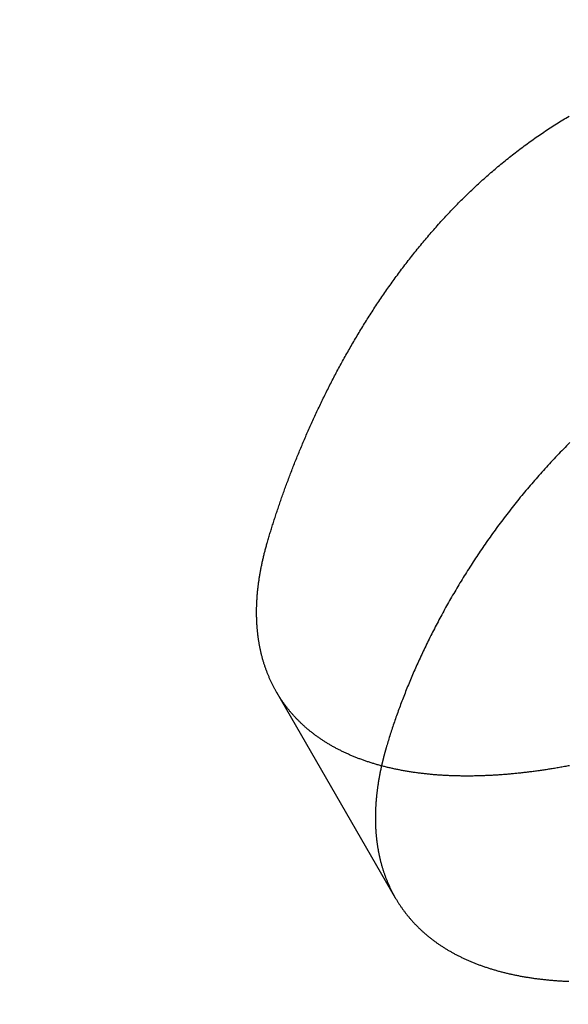
# Model space of a CAD drawing. Extents: x -100 to 100, y -301 to 264.
# Drawn here: x -28 to -25, y -162 to -157 of the extents above; entities that cross this region are included whole.
import ezdxf

# ---------------------------------------------------------------- set-up
doc = ezdxf.new("R2010")
doc.units = 0
doc.header["$LTSCALE"] = 20
doc.linetypes.add('VERDECKT', pattern=[0.375, 0.25, -0.125])
doc.layers.get('0').update_dxf_attribs({"linetype": 'CONTINUOUS'})
doc.layers.add('STEMPEL', color=3, linetype='CONTINUOUS')

# ---------------------------------------------------------------- blocks, each defined once
blk = doc.blocks.new('A$C33BD468F')
at = {"color": 1, "linetype": 'VERDECKT'}
blk.add_line((-26.462274, 39.834003), (-25.811767, 38.707292), dxfattribs=at)
at = {"color": 3}
for points in [[(-26.5121, 40.6561, 0), (-26.5102, 40.6626, 0), (-26.5082, 40.6691, 0), (-26.5063, 40.6756, 0), (-26.5043, 40.6822, 0), (-26.5024, 40.6888, 0), (-26.5004, 40.6954, 0), (-26.4984, 40.7021, 0), (-26.4963, 40.7087, 0), (-26.4943, 40.7154, 0), (-26.4922, 40.7222, 0), (-26.4901, 40.7289, 0), (-26.488, 40.7357, 0), (-26.4859, 40.7425, 0), (-26.4837, 40.7493, 0), (-26.4816, 40.7561, 0), (-26.4794, 40.763, 0), (-26.4772, 40.7699, 0), (-26.475, 40.7768, 0), (-26.4727, 40.7837, 0), (-26.4705, 40.7907, 0), (-26.4682, 40.7976, 0), (-26.4659, 40.8046, 0), (-26.4636, 40.8117, 0), (-26.4613, 40.8187, 0), (-26.4589, 40.8258, 0), (-26.4565, 40.8329, 0), (-26.4541, 40.84, 0), (-26.4517, 40.8471, 0), (-26.4493, 40.8543, 0), (-26.4469, 40.8614, 0), (-26.4444, 40.8686, 0), (-26.4419, 40.8758, 0), (-26.4394, 40.8831, 0), (-26.4369, 40.8903, 0), (-26.4343, 40.8976, 0), (-26.4318, 40.9049, 0), (-26.4292, 40.9122, 0), (-26.4266, 40.9195, 0), (-26.4239, 40.9269, 0), (-26.4213, 40.9343, 0), (-26.4186, 40.9416, 0), (-26.416, 40.949, 0), (-26.4132, 40.9565, 0), (-26.4105, 40.9639, 0), (-26.4078, 40.9714, 0), (-26.405, 40.9789, 0), (-26.4022, 40.9863, 0), (-26.3994, 40.9939, 0), (-26.3966, 41.0014, 0), (-26.3938, 41.0089, 0), (-26.3909, 41.0165, 0), (-26.388, 41.0241, 0), (-26.3851, 41.0317, 0), (-26.3822, 41.0393, 0), (-26.3792, 41.0469, 0), (-26.3763, 41.0546, 0), (-26.3733, 41.0622, 0), (-26.3703, 41.0699, 0), (-26.3673, 41.0776, 0), (-26.3642, 41.0853, 0), (-26.3612, 41.093, 0), (-26.3581, 41.1008, 0), (-26.355, 41.1085, 0), (-26.3518, 41.1163, 0), (-26.3487, 41.124, 0), (-26.3455, 41.1318, 0), (-26.3423, 41.1396, 0), (-26.3391, 41.1474, 0), (-26.3359, 41.1552, 0), (-26.3327, 41.1631, 0), (-26.3294, 41.1709, 0), (-26.3261, 41.1788, 0), (-26.3228, 41.1866, 0), (-26.3195, 41.1945, 0), (-26.3161, 41.2024, 0), (-26.3128, 41.2103, 0), (-26.3094, 41.2182, 0), (-26.306, 41.2261, 0), (-26.3026, 41.2341, 0), (-26.2991, 41.242, 0), (-26.2956, 41.25, 0), (-26.2921, 41.2579, 0), (-26.2886, 41.2659, 0), (-26.2851, 41.2739, 0), (-26.2816, 41.2819, 0), (-26.278, 41.2899, 0), (-26.2744, 41.2979, 0), (-26.2708, 41.3059, 0), (-26.2671, 41.3139, 0), (-26.2635, 41.3219, 0), (-26.2598, 41.33, 0), (-26.2561, 41.338, 0), (-26.2524, 41.3461, 0), (-26.2487, 41.3541, 0), (-26.2449, 41.3622, 0), (-26.2411, 41.3703, 0), (-26.2373, 41.3783, 0), (-26.2335, 41.3864, 0), (-26.2297, 41.3945, 0), (-26.2258, 41.4026, 0), (-26.2219, 41.4107, 0), (-26.218, 41.4188, 0), (-26.2141, 41.4269, 0), (-26.2102, 41.4351, 0), (-26.2062, 41.4432, 0), (-26.2022, 41.4513, 0), (-26.1982, 41.4595, 0), (-26.1942, 41.4676, 0), (-26.1901, 41.4758, 0), (-26.1861, 41.4839, 0), (-26.182, 41.4921, 0), (-26.1779, 41.5002, 0), (-26.1737, 41.5084, 0), (-26.1696, 41.5165, 0), (-26.1654, 41.5247, 0), (-26.1612, 41.5329, 0), (-26.157, 41.5411, 0), (-26.1527, 41.5492, 0), (-26.1485, 41.5574, 0), (-26.1442, 41.5656, 0), (-26.1399, 41.5738, 0), (-26.1356, 41.582, 0), (-26.1312, 41.5902, 0), (-26.1268, 41.5984, 0), (-26.1224, 41.6065, 0), (-26.118, 41.6147, 0), (-26.1136, 41.6229, 0), (-26.1091, 41.6311, 0), (-26.1047, 41.6393, 0), (-26.1002, 41.6475, 0), (-26.0956, 41.6557, 0), (-26.0911, 41.6639, 0), (-26.0865, 41.6721, 0), (-26.0819, 41.6803, 0), (-26.0773, 41.6885, 0), (-26.0727, 41.6967, 0), (-26.068, 41.7049, 0), (-26.0634, 41.7131, 0), (-26.0587, 41.7213, 0), (-26.0539, 41.7295, 0), (-26.0492, 41.7377, 0), (-26.0444, 41.7459, 0), (-26.0397, 41.7541, 0), (-26.0348, 41.7623, 0), (-26.03, 41.7705, 0), (-26.0252, 41.7786, 0), (-26.0203, 41.7868, 0), (-26.0154, 41.795, 0), (-26.0104, 41.8032, 0), (-26.0055, 41.8114, 0), (-26.0005, 41.8195, 0), (-25.9955, 41.8277, 0), (-25.9905, 41.8359, 0), (-25.9855, 41.8441, 0), (-25.9804, 41.8522, 0), (-25.9754, 41.8604, 0), (-25.9703, 41.8685, 0), (-25.9651, 41.8767, 0), (-25.96, 41.8848, 0), (-25.9548, 41.893, 0), (-25.9496, 41.9011, 0), (-25.9444, 41.9092, 0), (-25.9391, 41.9174, 0), (-25.9339, 41.9255, 0), (-25.9286, 41.9336, 0), (-25.9233, 41.9417, 0), (-25.918, 41.9498, 0), (-25.9126, 41.9579, 0), (-25.9072, 41.966, 0), (-25.9018, 41.9741, 0), (-25.8964, 41.9822, 0), (-25.8909, 41.9902, 0), (-25.8855, 41.9983, 0), (-25.88, 42.0064, 0), (-25.8745, 42.0144, 0), (-25.8689, 42.0225, 0), (-25.8634, 42.0305, 0), (-25.8578, 42.0385, 0), (-25.8522, 42.0465, 0), (-25.8465, 42.0545, 0), (-25.8409, 42.0625, 0), (-25.8352, 42.0705, 0), (-25.8295, 42.0785, 0), (-25.8238, 42.0865, 0), (-25.818, 42.0945, 0), (-25.8122, 42.1024, 0), (-25.8064, 42.1104, 0), (-25.8006, 42.1183, 0), (-25.7948, 42.1263, 0), (-25.7889, 42.1342, 0), (-25.783, 42.1421, 0), (-25.7771, 42.15, 0), (-25.7711, 42.1579, 0), (-25.7652, 42.1657, 0), (-25.7592, 42.1736, 0), (-25.7532, 42.1815, 0), (-25.7472, 42.1893, 0), (-25.7411, 42.1971, 0), (-25.735, 42.205, 0), (-25.7289, 42.2128, 0), (-25.7228, 42.2206, 0), (-25.7166, 42.2284, 0), (-25.7104, 42.2361, 0), (-25.7042, 42.2439, 0), (-25.698, 42.2516, 0), (-25.6918, 42.2594, 0), (-25.6855, 42.2671, 0), (-25.6792, 42.2748, 0), (-25.6729, 42.2825, 0), (-25.6665, 42.2902, 0), (-25.6602, 42.2978, 0), (-25.6538, 42.3055, 0), (-25.6474, 42.3131, 0), (-25.6409, 42.3208, 0), (-25.6344, 42.3284, 0), (-25.628, 42.336, 0), (-25.6214, 42.3435, 0), (-25.6149, 42.3511, 0), (-25.6083, 42.3587, 0), (-25.6017, 42.3662, 0), (-25.5951, 42.3737, 0), (-25.5885, 42.3812, 0), (-25.5818, 42.3887, 0), (-25.5751, 42.3962, 0), (-25.5684, 42.4036, 0), (-25.5617, 42.411, 0), (-25.5549, 42.4185, 0), (-25.5482, 42.4259, 0), (-25.5414, 42.4333, 0), (-25.5345, 42.4406, 0), (-25.5277, 42.448, 0), (-25.5208, 42.4553, 0), (-25.5139, 42.4626, 0), (-25.5069, 42.4699, 0), (-25.5, 42.4772, 0), (-25.493, 42.4845, 0), (-25.486, 42.4917, 0), (-25.479, 42.4989, 0), (-25.4719, 42.5061, 0), (-25.4649, 42.5133, 0), (-25.4578, 42.5204, 0), (-25.4506, 42.5276, 0), (-25.4435, 42.5347, 0), (-25.4363, 42.5418, 0), (-25.4291, 42.5489, 0), (-25.4219, 42.5559, 0), (-25.4147, 42.5629, 0), (-25.4074, 42.57, 0), (-25.4001, 42.5769, 0), (-25.3928, 42.5839, 0), (-25.3855, 42.5909, 0), (-25.3782, 42.5978, 0), (-25.3708, 42.6047, 0), (-25.3634, 42.6116, 0), (-25.356, 42.6184, 0), (-25.3485, 42.6252, 0), (-25.341, 42.6321, 0), (-25.3335, 42.6389, 0), (-25.326, 42.6456, 0), (-25.3185, 42.6524, 0), (-25.3109, 42.6591, 0), (-25.3033, 42.6658, 0), (-25.2957, 42.6725, 0), (-25.2881, 42.6791, 0), (-25.2804, 42.6857, 0), (-25.2727, 42.6923, 0), (-25.265, 42.6989, 0), (-25.2573, 42.7055, 0), (-25.2495, 42.712, 0), (-25.2418, 42.7185, 0), (-25.234, 42.725, 0), (-25.2261, 42.7315, 0), (-25.2183, 42.7379, 0), (-25.2104, 42.7443, 0), (-25.2025, 42.7507, 0), (-25.1946, 42.7571, 0), (-25.1867, 42.7634, 0), (-25.1787, 42.7697, 0), (-25.1707, 42.776, 0), (-25.1627, 42.7822, 0), (-25.1547, 42.7885, 0), (-25.1466, 42.7947, 0), (-25.1385, 42.8009, 0), (-25.1304, 42.807, 0), (-25.1223, 42.8132, 0), (-25.1141, 42.8193, 0), (-25.1059, 42.8254, 0), (-25.0977, 42.8314, 0), (-25.0895, 42.8374, 0), (-25.0813, 42.8434, 0), (-25.073, 42.8494, 0), (-25.0647, 42.8553, 0), (-25.0564, 42.8612, 0), (-25.0481, 42.8671, 0), (-25.0398, 42.8729, 0), (-25.0314, 42.8787, 0), (-25.023, 42.8845, 0), (-25.0146, 42.8903, 0), (-25.0062, 42.896, 0), (-24.9978, 42.9017, 0), (-24.9893, 42.9074, 0), (-24.9808, 42.913, 0), (-24.9723, 42.9186, 0), (-24.9638, 42.9242, 0), (-24.9552, 42.9298, 0), (-24.9467, 42.9353, 0), (-24.9381, 42.9408, 0), (-24.9295, 42.9462, 0), (-24.9209, 42.9517, 0), (-24.9122, 42.9571, 0), (-24.9036, 42.9625, 0), (-24.8949, 42.9678, 0), (-24.8862, 42.9731, 0), (-24.8775, 42.9784, 0), (-24.8687, 42.9836, 0), (-24.86, 42.9889, 0)], [(-24.8585, 39.4309, 0), (-24.8653, 39.4296, 0), (-24.8721, 39.4283, 0), (-24.8789, 39.4271, 0), (-24.8857, 39.4259, 0), (-24.8924, 39.4246, 0), (-24.8992, 39.4234, 0), (-24.9059, 39.4222, 0), (-24.9126, 39.4211, 0), (-24.9193, 39.4199, 0), (-24.926, 39.4188, 0), (-24.9327, 39.4176, 0), (-24.9393, 39.4165, 0), (-24.946, 39.4154, 0), (-24.9526, 39.4143, 0), (-24.9593, 39.4133, 0), (-24.9659, 39.4122, 0), (-24.9725, 39.4112, 0), (-24.9791, 39.4102, 0), (-24.9857, 39.4092, 0), (-24.9922, 39.4082, 0), (-24.9988, 39.4072, 0), (-25.0053, 39.4062, 0), (-25.0119, 39.4053, 0), (-25.0184, 39.4043, 0), (-25.0249, 39.4034, 0), (-25.0314, 39.4025, 0), (-25.0378, 39.4016, 0), (-25.0443, 39.4007, 0), (-25.0507, 39.3999, 0), (-25.0572, 39.399, 0), (-25.0636, 39.3982, 0), (-25.07, 39.3974, 0), (-25.0764, 39.3966, 0), (-25.0828, 39.3958, 0), (-25.0891, 39.395, 0), (-25.0955, 39.3943, 0), (-25.1018, 39.3935, 0), (-25.1081, 39.3928, 0), (-25.1144, 39.3921, 0), (-25.1207, 39.3914, 0), (-25.127, 39.3907, 0), (-25.1332, 39.39, 0), (-25.1395, 39.3894, 0), (-25.1457, 39.3887, 0), (-25.1519, 39.3881, 0), (-25.1581, 39.3875, 0), (-25.1643, 39.3869, 0), (-25.1705, 39.3863, 0), (-25.1767, 39.3857, 0), (-25.1829, 39.3852, 0), (-25.1891, 39.3846, 0), (-25.1953, 39.3841, 0), (-25.2015, 39.3836, 0), (-25.2077, 39.3831, 0), (-25.2139, 39.3826, 0), (-25.22, 39.3821, 0), (-25.2262, 39.3816, 0), (-25.2324, 39.3812, 0), (-25.2385, 39.3807, 0), (-25.2447, 39.3803, 0), (-25.2508, 39.3799, 0), (-25.257, 39.3795, 0), (-25.2631, 39.3791, 0), (-25.2692, 39.3788, 0), (-25.2754, 39.3784, 0), (-25.2815, 39.3781, 0), (-25.2876, 39.3778, 0), (-25.2937, 39.3775, 0), (-25.2999, 39.3772, 0), (-25.306, 39.3769, 0), (-25.3121, 39.3766, 0), (-25.3181, 39.3764, 0), (-25.3242, 39.3761, 0), (-25.3303, 39.3759, 0), (-25.3364, 39.3757, 0), (-25.3425, 39.3755, 0), (-25.3485, 39.3753, 0), (-25.3546, 39.3751, 0), (-25.3606, 39.375, 0), (-25.3667, 39.3749, 0), (-25.3727, 39.3747, 0), (-25.3788, 39.3746, 0), (-25.3848, 39.3745, 0), (-25.3908, 39.3745, 0), (-25.3968, 39.3744, 0), (-25.4028, 39.3743, 0), (-25.4088, 39.3743, 0), (-25.4148, 39.3743, 0), (-25.4208, 39.3743, 0), (-25.4267, 39.3743, 0), (-25.4327, 39.3743, 0), (-25.4387, 39.3744, 0), (-25.4446, 39.3744, 0), (-25.4505, 39.3745, 0), (-25.4565, 39.3746, 0), (-25.4624, 39.3747, 0), (-25.4683, 39.3748, 0), (-25.4742, 39.3749, 0), (-25.4801, 39.3751, 0), (-25.486, 39.3752, 0), (-25.4919, 39.3754, 0), (-25.4978, 39.3756, 0), (-25.5036, 39.3758, 0), (-25.5095, 39.376, 0), (-25.5153, 39.3763, 0), (-25.5212, 39.3765, 0), (-25.527, 39.3768, 0), (-25.5328, 39.3771, 0), (-25.5386, 39.3774, 0), (-25.5444, 39.3777, 0), (-25.5502, 39.3781, 0), (-25.5559, 39.3784, 0), (-25.5617, 39.3788, 0), (-25.5675, 39.3791, 0), (-25.5732, 39.3795, 0), (-25.5789, 39.38, 0), (-25.5847, 39.3804, 0), (-25.5904, 39.3808, 0), (-25.5961, 39.3813, 0), (-25.6018, 39.3818, 0), (-25.6074, 39.3823, 0), (-25.6131, 39.3828, 0), (-25.6188, 39.3833, 0), (-25.6244, 39.3838, 0), (-25.63, 39.3844, 0), (-25.6357, 39.385, 0), (-25.6413, 39.3855, 0), (-25.6469, 39.3861, 0), (-25.6525, 39.3868, 0), (-25.658, 39.3874, 0), (-25.6636, 39.388, 0), (-25.6691, 39.3887, 0), (-25.6747, 39.3894, 0), (-25.6802, 39.3901, 0), (-25.6857, 39.3908, 0), (-25.6912, 39.3915, 0), (-25.6967, 39.3923, 0), (-25.7022, 39.393, 0), (-25.7077, 39.3938, 0), (-25.7131, 39.3946, 0), (-25.7186, 39.3954, 0), (-25.724, 39.3963, 0), (-25.7294, 39.3971, 0), (-25.7348, 39.3979, 0), (-25.7402, 39.3988, 0), (-25.7456, 39.3997, 0), (-25.7509, 39.4006, 0), (-25.7563, 39.4015, 0), (-25.7616, 39.4025, 0), (-25.767, 39.4034, 0), (-25.7723, 39.4044, 0), (-25.7776, 39.4054, 0), (-25.7828, 39.4064, 0), (-25.7881, 39.4074, 0), (-25.7934, 39.4084, 0), (-25.7986, 39.4095, 0), (-25.8038, 39.4105, 0), (-25.8091, 39.4116, 0), (-25.8143, 39.4127, 0), (-25.8194, 39.4138, 0), (-25.8246, 39.4149, 0), (-25.8298, 39.4161, 0), (-25.8349, 39.4172, 0), (-25.84, 39.4184, 0), (-25.8452, 39.4196, 0), (-25.8502, 39.4208, 0), (-25.8553, 39.422, 0), (-25.8604, 39.4233, 0), (-25.8655, 39.4245, 0), (-25.8705, 39.4258, 0), (-25.8755, 39.4271, 0), (-25.8805, 39.4284, 0), (-25.8855, 39.4297, 0), (-25.8905, 39.431, 0), (-25.8955, 39.4324, 0), (-25.9004, 39.4337, 0), (-25.9053, 39.4351, 0), (-25.9103, 39.4365, 0), (-25.9152, 39.4379, 0), (-25.9201, 39.4393, 0), (-25.9249, 39.4408, 0), (-25.9298, 39.4422, 0), (-25.9346, 39.4437, 0), (-25.9394, 39.4452, 0), (-25.9442, 39.4467, 0), (-25.949, 39.4482, 0), (-25.9538, 39.4498, 0), (-25.9586, 39.4513, 0), (-25.9633, 39.4529, 0), (-25.968, 39.4545, 0), (-25.9727, 39.4561, 0), (-25.9774, 39.4577, 0), (-25.9821, 39.4593, 0), (-25.9868, 39.461, 0), (-25.9914, 39.4626, 0), (-25.996, 39.4643, 0), (-26.0006, 39.466, 0), (-26.0052, 39.4677, 0), (-26.0098, 39.4694, 0), (-26.0144, 39.4712, 0), (-26.0189, 39.4729, 0), (-26.0234, 39.4747, 0), (-26.0279, 39.4765, 0), (-26.0324, 39.4783, 0), (-26.0369, 39.4801, 0), (-26.0414, 39.4819, 0), (-26.0458, 39.4838, 0), (-26.0502, 39.4857, 0), (-26.0546, 39.4875, 0), (-26.059, 39.4894, 0), (-26.0634, 39.4913, 0), (-26.0678, 39.4933, 0), (-26.0721, 39.4952, 0), (-26.0764, 39.4971, 0), (-26.0807, 39.4991, 0), (-26.085, 39.5011, 0), (-26.0893, 39.5031, 0), (-26.0935, 39.5051, 0), (-26.0977, 39.5071, 0), (-26.102, 39.5092, 0), (-26.1062, 39.5112, 0), (-26.1103, 39.5133, 0), (-26.1145, 39.5154, 0), (-26.1186, 39.5175, 0), (-26.1228, 39.5196, 0), (-26.1269, 39.5217, 0), (-26.131, 39.5239, 0), (-26.135, 39.526, 0), (-26.1391, 39.5282, 0), (-26.1431, 39.5304, 0), (-26.1471, 39.5326, 0), (-26.1511, 39.5348, 0), (-26.1551, 39.537, 0), (-26.1591, 39.5393, 0), (-26.163, 39.5415, 0), (-26.167, 39.5438, 0), (-26.1709, 39.5461, 0), (-26.1747, 39.5484, 0), (-26.1786, 39.5507, 0), (-26.1825, 39.553, 0), (-26.1863, 39.5553, 0), (-26.1901, 39.5577, 0), (-26.1939, 39.5601, 0), (-26.1977, 39.5624, 0), (-26.2014, 39.5648, 0), (-26.2052, 39.5673, 0), (-26.2089, 39.5697, 0), (-26.2126, 39.5721, 0), (-26.2163, 39.5746, 0), (-26.2199, 39.577, 0), (-26.2236, 39.5795, 0), (-26.2272, 39.582, 0), (-26.2308, 39.5845, 0), (-26.2344, 39.587, 0), (-26.238, 39.5896, 0), (-26.2415, 39.5921, 0), (-26.245, 39.5947, 0), (-26.2485, 39.5972, 0), (-26.252, 39.5998, 0), (-26.2555, 39.6024, 0), (-26.2589, 39.605, 0), (-26.2624, 39.6077, 0), (-26.2658, 39.6103, 0), (-26.2692, 39.6129, 0), (-26.2725, 39.6156, 0), (-26.2759, 39.6183, 0), (-26.2792, 39.621, 0), (-26.2825, 39.6237, 0), (-26.2858, 39.6264, 0), (-26.2891, 39.6291, 0), (-26.2924, 39.6318, 0), (-26.2956, 39.6346, 0), (-26.2988, 39.6374, 0), (-26.302, 39.6401, 0), (-26.3052, 39.6429, 0), (-26.3083, 39.6457, 0), (-26.3115, 39.6485, 0), (-26.3146, 39.6514, 0), (-26.3177, 39.6542, 0), (-26.3208, 39.657, 0), (-26.3238, 39.6599, 0), (-26.3269, 39.6628, 0), (-26.3299, 39.6656, 0), (-26.3329, 39.6685, 0), (-26.3358, 39.6714, 0), (-26.3388, 39.6744, 0), (-26.3418, 39.6773, 0), (-26.3447, 39.6802, 0), (-26.3476, 39.6832, 0), (-26.3505, 39.6861, 0), (-26.3533, 39.6891, 0), (-26.3562, 39.6921, 0), (-26.359, 39.6951, 0), (-26.3618, 39.6981, 0), (-26.3646, 39.7011, 0), (-26.3673, 39.7041, 0), (-26.3701, 39.7071, 0), (-26.3728, 39.7102, 0), (-26.3755, 39.7132, 0), (-26.3782, 39.7163, 0), (-26.3808, 39.7194, 0), (-26.3835, 39.7225, 0), (-26.3861, 39.7256, 0), (-26.3887, 39.7287, 0), (-26.3913, 39.7318, 0), (-26.3939, 39.7349, 0), (-26.3964, 39.7381, 0), (-26.3989, 39.7412, 0), (-26.4015, 39.7444, 0), (-26.4039, 39.7475, 0), (-26.4064, 39.7507, 0), (-26.4089, 39.7539, 0), (-26.4113, 39.7571, 0), (-26.4137, 39.7603, 0), (-26.4161, 39.7635, 0), (-26.4184, 39.7667, 0), (-26.4208, 39.7699, 0), (-26.4231, 39.7732, 0), (-26.4254, 39.7764, 0), (-26.4277, 39.7797, 0), (-26.43, 39.7829, 0), (-26.4322, 39.7862, 0), (-26.4345, 39.7895, 0), (-26.4367, 39.7928, 0), (-26.4389, 39.7961, 0), (-26.441, 39.7994, 0), (-26.4432, 39.8027, 0), (-26.4453, 39.8061, 0), (-26.4475, 39.8094, 0), (-26.4496, 39.8128, 0), (-26.4517, 39.8162, 0), (-26.4537, 39.8196, 0), (-26.4558, 39.823, 0), (-26.4578, 39.8265, 0), (-26.4599, 39.8299, 0), (-26.4619, 39.8334, 0), (-26.4639, 39.8368, 0), (-26.4659, 39.8403, 0), (-26.4678, 39.8438, 0), (-26.4698, 39.8474, 0), (-26.4717, 39.8509, 0), (-26.4736, 39.8544, 0), (-26.4755, 39.858, 0), (-26.4774, 39.8616, 0), (-26.4793, 39.8652, 0), (-26.4811, 39.8688, 0), (-26.4829, 39.8724, 0), (-26.4848, 39.876, 0), (-26.4865, 39.8797, 0), (-26.4883, 39.8833, 0), (-26.4901, 39.887, 0), (-26.4918, 39.8907, 0), (-26.4936, 39.8944, 0), (-26.4953, 39.8981, 0), (-26.497, 39.9018, 0), (-26.4986, 39.9056, 0), (-26.5003, 39.9093, 0), (-26.5019, 39.9131, 0), (-26.5035, 39.9169, 0), (-26.5052, 39.9207, 0), (-26.5067, 39.9245, 0), (-26.5083, 39.9283, 0), (-26.5099, 39.9322, 0), (-26.5114, 39.936, 0), (-26.5129, 39.9399, 0), (-26.5144, 39.9438, 0), (-26.5159, 39.9477, 0), (-26.5173, 39.9516, 0), (-26.5188, 39.9555, 0), (-26.5202, 39.9594, 0), (-26.5216, 39.9634, 0), (-26.523, 39.9673, 0), (-26.5244, 39.9713, 0), (-26.5257, 39.9753, 0), (-26.527, 39.9793, 0), (-26.5283, 39.9833, 0), (-26.5296, 39.9873, 0), (-26.5309, 39.9914, 0), (-26.5322, 39.9954, 0), (-26.5334, 39.9995, 0), (-26.5346, 40.0035, 0), (-26.5358, 40.0076, 0), (-26.537, 40.0117, 0), (-26.5382, 40.0159, 0), (-26.5393, 40.02, 0), (-26.5404, 40.0241, 0), (-26.5415, 40.0283, 0), (-26.5426, 40.0324, 0), (-26.5437, 40.0366, 0), (-26.5447, 40.0408, 0), (-26.5457, 40.045, 0), (-26.5467, 40.0492, 0), (-26.5477, 40.0535, 0), (-26.5487, 40.0577, 0), (-26.5496, 40.062, 0), (-26.5506, 40.0662, 0), (-26.5515, 40.0705, 0), (-26.5524, 40.0748, 0), (-26.5532, 40.0791, 0), (-26.5541, 40.0834, 0), (-26.5549, 40.0877, 0), (-26.5557, 40.0921, 0), (-26.5565, 40.0964, 0), (-26.5573, 40.1008, 0), (-26.558, 40.1052, 0), (-26.5587, 40.1096, 0), (-26.5594, 40.114, 0), (-26.5601, 40.1184, 0), (-26.5608, 40.1228, 0), (-26.5614, 40.1272, 0), (-26.5621, 40.1317, 0), (-26.5627, 40.1361, 0), (-26.5632, 40.1406, 0), (-26.5638, 40.1451, 0), (-26.5644, 40.1496, 0), (-26.5649, 40.1541, 0), (-26.5654, 40.1586, 0), (-26.5659, 40.1631, 0), (-26.5663, 40.1676, 0), (-26.5668, 40.1722, 0), (-26.5672, 40.1767, 0), (-26.5676, 40.1813, 0), (-26.568, 40.1859, 0), (-26.5684, 40.1905, 0), (-26.5687, 40.1951, 0), (-26.569, 40.1997, 0), (-26.5693, 40.2043, 0), (-26.5696, 40.2089, 0), (-26.5699, 40.2136, 0), (-26.5701, 40.2182, 0), (-26.5703, 40.2229, 0), (-26.5705, 40.2276, 0), (-26.5707, 40.2323, 0), (-26.5709, 40.237, 0), (-26.571, 40.2417, 0), (-26.5711, 40.2464, 0), (-26.5712, 40.2511, 0), (-26.5713, 40.2558, 0), (-26.5713, 40.2606, 0), (-26.5714, 40.2653, 0), (-26.5714, 40.2701, 0), (-26.5714, 40.2749, 0), (-26.5714, 40.2796, 0), (-26.5713, 40.2844, 0), (-26.5712, 40.2892, 0), (-26.5712, 40.2941, 0), (-26.5711, 40.2989, 0), (-26.5709, 40.3037, 0), (-26.5708, 40.3085, 0), (-26.5706, 40.3134, 0), (-26.5704, 40.3183, 0), (-26.5702, 40.3231, 0), (-26.57, 40.328, 0), (-26.5697, 40.3329, 0), (-26.5694, 40.3378, 0), (-26.5691, 40.3427, 0), (-26.5688, 40.3476, 0), (-26.5685, 40.3525, 0), (-26.5681, 40.3574, 0), (-26.5678, 40.3624, 0), (-26.5674, 40.3673, 0), (-26.5669, 40.3723, 0), (-26.5665, 40.3772, 0), (-26.566, 40.3822, 0), (-26.5656, 40.3872, 0), (-26.5651, 40.3922, 0), (-26.5645, 40.3972, 0), (-26.564, 40.4022, 0), (-26.5634, 40.4072, 0), (-26.5628, 40.4122, 0), (-26.5622, 40.4172, 0), (-26.5616, 40.4223, 0), (-26.5609, 40.4273, 0), (-26.5603, 40.4324, 0), (-26.5596, 40.4374, 0), (-26.5589, 40.4425, 0), (-26.5581, 40.4476, 0), (-26.5574, 40.4527, 0), (-26.5566, 40.4578, 0), (-26.5558, 40.4629, 0), (-26.555, 40.468, 0), (-26.5542, 40.4731, 0), (-26.5533, 40.4782, 0), (-26.5524, 40.4833, 0), (-26.5515, 40.4885, 0), (-26.5506, 40.4936, 0), (-26.5497, 40.4987, 0), (-26.5487, 40.5039, 0), (-26.5477, 40.5091, 0), (-26.5467, 40.5142, 0), (-26.5457, 40.5194, 0), (-26.5447, 40.5246, 0), (-26.5436, 40.5298, 0), (-26.5425, 40.535, 0), (-26.5414, 40.5402, 0), (-26.5403, 40.5454, 0), (-26.5392, 40.5506, 0), (-26.538, 40.5558, 0), (-26.5368, 40.561, 0), (-26.5356, 40.5663, 0), (-26.5344, 40.5715, 0), (-26.5331, 40.5768, 0), (-26.5319, 40.582, 0), (-26.5306, 40.5873, 0), (-26.5293, 40.5925, 0), (-26.528, 40.5978, 0), (-26.5266, 40.6031, 0), (-26.5253, 40.6083, 0), (-26.5239, 40.6136, 0), (-26.5225, 40.6189, 0), (-26.521, 40.6242, 0), (-26.5196, 40.6295, 0), (-26.5181, 40.6348, 0), (-26.5166, 40.6401, 0), (-26.5151, 40.6454, 0), (-26.5136, 40.6508, 0), (-26.5121, 40.6561, 0)], [(-24.8562, 41.2003, 0), (-24.865, 41.1916, 0), (-24.8737, 41.1828, 0), (-24.8824, 41.174, 0), (-24.8911, 41.1652, 0), (-24.8997, 41.1563, 0), (-24.9083, 41.1475, 0), (-24.9169, 41.1386, 0), (-24.9255, 41.1297, 0), (-24.934, 41.1207, 0), (-24.9424, 41.1118, 0), (-24.9509, 41.1028, 0), (-24.9593, 41.0938, 0), (-24.9676, 41.0848, 0), (-24.9759, 41.0758, 0), (-24.9842, 41.0667, 0), (-24.9925, 41.0576, 0), (-25.0007, 41.0486, 0), (-25.0089, 41.0394, 0), (-25.017, 41.0303, 0), (-25.0251, 41.0212, 0), (-25.0332, 41.012, 0), (-25.0413, 41.0028, 0), (-25.0493, 40.9937, 0), (-25.0572, 40.9844, 0), (-25.0651, 40.9752, 0), (-25.073, 40.966, 0), (-25.0809, 40.9567, 0), (-25.0887, 40.9475, 0), (-25.0965, 40.9382, 0), (-25.1043, 40.9289, 0), (-25.112, 40.9196, 0), (-25.1196, 40.9102, 0), (-25.1273, 40.9009, 0), (-25.1349, 40.8915, 0), (-25.1425, 40.8822, 0), (-25.15, 40.8728, 0), (-25.1575, 40.8634, 0), (-25.165, 40.854, 0), (-25.1724, 40.8445, 0), (-25.1798, 40.8351, 0), (-25.1871, 40.8257, 0), (-25.1945, 40.8162, 0), (-25.2017, 40.8068, 0), (-25.209, 40.7973, 0), (-25.2162, 40.7878, 0), (-25.2234, 40.7783, 0), (-25.2305, 40.7688, 0), (-25.2376, 40.7593, 0), (-25.2447, 40.7497, 0), (-25.2517, 40.7402, 0), (-25.2587, 40.7307, 0), (-25.2657, 40.7211, 0), (-25.2726, 40.7115, 0), (-25.2795, 40.702, 0), (-25.2863, 40.6924, 0), (-25.2931, 40.6828, 0), (-25.2999, 40.6732, 0), (-25.3067, 40.6636, 0), (-25.3134, 40.654, 0), (-25.32, 40.6444, 0), (-25.3267, 40.6348, 0), (-25.3333, 40.6252, 0), (-25.3398, 40.6155, 0), (-25.3464, 40.6059, 0), (-25.3529, 40.5963, 0), (-25.3593, 40.5866, 0), (-25.3657, 40.577, 0), (-25.3721, 40.5673, 0), (-25.3785, 40.5577, 0), (-25.3848, 40.548, 0), (-25.3911, 40.5384, 0), (-25.3973, 40.5287, 0), (-25.4035, 40.519, 0), (-25.4097, 40.5094, 0), (-25.4158, 40.4997, 0), (-25.4219, 40.49, 0), (-25.428, 40.4803, 0), (-25.434, 40.4707, 0), (-25.44, 40.461, 0), (-25.4459, 40.4513, 0), (-25.4518, 40.4416, 0), (-25.4577, 40.4319, 0), (-25.4636, 40.4223, 0), (-25.4694, 40.4126, 0), (-25.4751, 40.4029, 0), (-25.4809, 40.3932, 0), (-25.4866, 40.3836, 0), (-25.4922, 40.3739, 0), (-25.4979, 40.3642, 0), (-25.5035, 40.3545, 0), (-25.509, 40.3449, 0), (-25.5145, 40.3352, 0), (-25.52, 40.3255, 0), (-25.5255, 40.3159, 0), (-25.5309, 40.3062, 0), (-25.5362, 40.2966, 0), (-25.5416, 40.287, 0), (-25.5469, 40.2773, 0), (-25.5521, 40.2677, 0), (-25.5574, 40.2581, 0), (-25.5626, 40.2485, 0), (-25.5677, 40.2389, 0), (-25.5728, 40.2293, 0), (-25.5779, 40.2197, 0), (-25.5829, 40.2101, 0), (-25.588, 40.2005, 0), (-25.5929, 40.191, 0), (-25.5979, 40.1814, 0), (-25.6028, 40.1719, 0), (-25.6076, 40.1624, 0), (-25.6124, 40.1528, 0), (-25.6172, 40.1433, 0), (-25.622, 40.1338, 0), (-25.6267, 40.1243, 0), (-25.6314, 40.1149, 0), (-25.636, 40.1054, 0), (-25.6406, 40.0959, 0), (-25.6452, 40.0865, 0), (-25.6497, 40.0771, 0), (-25.6542, 40.0677, 0), (-25.6587, 40.0583, 0), (-25.6631, 40.0489, 0), (-25.6675, 40.0395, 0), (-25.6719, 40.0301, 0), (-25.6762, 40.0208, 0), (-25.6805, 40.0115, 0), (-25.6847, 40.0021, 0), (-25.689, 39.9928, 0), (-25.6931, 39.9835, 0), (-25.6973, 39.9743, 0), (-25.7014, 39.965, 0), (-25.7055, 39.9558, 0), (-25.7095, 39.9466, 0), (-25.7135, 39.9373, 0), (-25.7175, 39.9282, 0), (-25.7214, 39.919, 0), (-25.7253, 39.9098, 0), (-25.7291, 39.9007, 0), (-25.733, 39.8916, 0), (-25.7368, 39.8825, 0), (-25.7405, 39.8734, 0), (-25.7442, 39.8643, 0), (-25.7479, 39.8553, 0), (-25.7516, 39.8463, 0), (-25.7552, 39.8373, 0), (-25.7587, 39.8283, 0), (-25.7623, 39.8193, 0), (-25.7658, 39.8104, 0), (-25.7693, 39.8015, 0), (-25.7727, 39.7926, 0), (-25.7761, 39.7837, 0), (-25.7795, 39.7749, 0), (-25.7828, 39.766, 0), (-25.7861, 39.7572, 0), (-25.7894, 39.7484, 0), (-25.7926, 39.7397, 0), (-25.7958, 39.7309, 0), (-25.7989, 39.7222, 0), (-25.8021, 39.7135, 0), (-25.8051, 39.7049, 0), (-25.8082, 39.6962, 0), (-25.8112, 39.6876, 0), (-25.8142, 39.679, 0), (-25.8171, 39.6705, 0), (-25.8201, 39.6619, 0), (-25.8229, 39.6534, 0), (-25.8258, 39.6449, 0), (-25.8286, 39.6365, 0), (-25.8314, 39.628, 0), (-25.8341, 39.6196, 0), (-25.8368, 39.6113, 0), (-25.8395, 39.6029, 0), (-25.8421, 39.5946, 0), (-25.8447, 39.5863, 0), (-25.8473, 39.578, 0), (-25.8498, 39.5698, 0), (-25.8523, 39.5616, 0), (-25.8548, 39.5534, 0), (-25.8572, 39.5453, 0), (-25.8596, 39.5372, 0), (-25.862, 39.5291, 0)], [(-25.862, 39.5291, 0), (-25.8622, 39.5283, 0), (-25.8625, 39.5275, 0), (-25.8627, 39.5267, 0), (-25.8629, 39.5259, 0), (-25.8632, 39.5251, 0), (-25.8634, 39.5244, 0), (-25.8636, 39.5236, 0), (-25.8638, 39.5228, 0), (-25.8641, 39.522, 0), (-25.8643, 39.5212, 0), (-25.8645, 39.5204, 0), (-25.8647, 39.5197, 0), (-25.8649, 39.5189, 0), (-25.8652, 39.5181, 0), (-25.8654, 39.5173, 0), (-25.8656, 39.5165, 0), (-25.8658, 39.5157, 0), (-25.8661, 39.5149, 0), (-25.8663, 39.5142, 0), (-25.8665, 39.5134, 0), (-25.8667, 39.5126, 0), (-25.8669, 39.5118, 0), (-25.8672, 39.511, 0), (-25.8674, 39.5102, 0), (-25.8676, 39.5095, 0), (-25.8678, 39.5087, 0), (-25.868, 39.5079, 0), (-25.8682, 39.5071, 0), (-25.8685, 39.5063, 0), (-25.8687, 39.5056, 0), (-25.8689, 39.5048, 0), (-25.8691, 39.504, 0), (-25.8693, 39.5032, 0), (-25.8695, 39.5024, 0), (-25.8698, 39.5016, 0), (-25.87, 39.5009, 0), (-25.8702, 39.5001, 0), (-25.8704, 39.4993, 0), (-25.8706, 39.4985, 0), (-25.8708, 39.4977, 0), (-25.871, 39.497, 0), (-25.8712, 39.4962, 0), (-25.8714, 39.4954, 0), (-25.8717, 39.4946, 0), (-25.8719, 39.4938, 0), (-25.8721, 39.493, 0), (-25.8723, 39.4923, 0), (-25.8725, 39.4915, 0), (-25.8727, 39.4907, 0), (-25.8729, 39.4899, 0), (-25.8731, 39.4891, 0), (-25.8733, 39.4884, 0), (-25.8735, 39.4876, 0), (-25.8737, 39.4868, 0), (-25.8739, 39.486, 0), (-25.8741, 39.4852, 0), (-25.8743, 39.4845, 0), (-25.8745, 39.4837, 0), (-25.8747, 39.4829, 0), (-25.875, 39.4821, 0), (-25.8752, 39.4814, 0), (-25.8754, 39.4806, 0), (-25.8756, 39.4798, 0), (-25.8758, 39.479, 0), (-25.876, 39.4782, 0), (-25.8762, 39.4775, 0), (-25.8764, 39.4767, 0), (-25.8766, 39.4759, 0), (-25.8768, 39.4751, 0), (-25.877, 39.4743, 0), (-25.8772, 39.4736, 0), (-25.8774, 39.4728, 0), (-25.8775, 39.472, 0), (-25.8777, 39.4712, 0), (-25.8779, 39.4705, 0), (-25.8781, 39.4697, 0), (-25.8783, 39.4689, 0), (-25.8785, 39.4681, 0), (-25.8787, 39.4674, 0), (-25.8789, 39.4666, 0), (-25.8791, 39.4658, 0), (-25.8793, 39.465, 0), (-25.8795, 39.4642, 0), (-25.8797, 39.4635, 0), (-25.8799, 39.4627, 0), (-25.8801, 39.4619, 0), (-25.8803, 39.4611, 0), (-25.8805, 39.4604, 0), (-25.8806, 39.4596, 0), (-25.8808, 39.4588, 0), (-25.881, 39.458, 0), (-25.8812, 39.4573, 0), (-25.8814, 39.4565, 0), (-25.8816, 39.4557, 0), (-25.8818, 39.4549, 0), (-25.882, 39.4542, 0), (-25.8821, 39.4534, 0), (-25.8823, 39.4526, 0), (-25.8825, 39.4518, 0), (-25.8827, 39.4511, 0), (-25.8829, 39.4503, 0), (-25.8831, 39.4495, 0), (-25.8833, 39.4487, 0), (-25.8834, 39.448, 0), (-25.8836, 39.4472, 0), (-25.8838, 39.4464, 0), (-25.884, 39.4457, 0), (-25.8842, 39.4449, 0), (-25.8844, 39.4441, 0), (-25.8845, 39.4433, 0), (-25.8847, 39.4426, 0), (-25.8849, 39.4418, 0), (-25.8851, 39.441, 0), (-25.8853, 39.4402, 0), (-25.8854, 39.4395, 0), (-25.8856, 39.4387, 0), (-25.8858, 39.4379, 0), (-25.886, 39.4372, 0), (-25.8861, 39.4364, 0), (-25.8863, 39.4356, 0), (-25.8865, 39.4348, 0), (-25.8867, 39.4341, 0), (-25.8868, 39.4333, 0), (-25.887, 39.4325, 0), (-25.8872, 39.4318, 0), (-25.8874, 39.431, 0), (-25.8875, 39.4302, 0)]]:
    blk.add_polyline3d(points, dxfattribs=at)
at = {"color": 1}
blk.add_polyline3d([(-25.8875, 39.4302, 0), (-25.8887, 39.4251, 0), (-25.8898, 39.42, 0), (-25.8909, 39.4149, 0), (-25.892, 39.4099, 0), (-25.893, 39.4048, 0), (-25.8941, 39.3997, 0), (-25.8951, 39.3947, 0), (-25.8961, 39.3896, 0), (-25.8971, 39.3846, 0), (-25.898, 39.3795, 0), (-25.899, 39.3745, 0), (-25.8999, 39.3695, 0), (-25.9008, 39.3645, 0), (-25.9017, 39.3595, 0), (-25.9025, 39.3545, 0), (-25.9034, 39.3495, 0), (-25.9042, 39.3445, 0), (-25.905, 39.3395, 0), (-25.9058, 39.3345, 0), (-25.9065, 39.3295, 0), (-25.9073, 39.3246, 0), (-25.908, 39.3196, 0), (-25.9087, 39.3147, 0), (-25.9094, 39.3097, 0), (-25.9101, 39.3048, 0), (-25.9107, 39.2999, 0), (-25.9114, 39.2949, 0), (-25.912, 39.29, 0), (-25.9125, 39.2851, 0), (-25.9131, 39.2802, 0), (-25.9137, 39.2753, 0), (-25.9142, 39.2705, 0), (-25.9147, 39.2656, 0), (-25.9152, 39.2607, 0), (-25.9157, 39.2559, 0), (-25.9161, 39.251, 0), (-25.9165, 39.2462, 0), (-25.9169, 39.2413, 0), (-25.9173, 39.2365, 0), (-25.9177, 39.2317, 0), (-25.9181, 39.2269, 0), (-25.9184, 39.2221, 0), (-25.9187, 39.2173, 0), (-25.919, 39.2125, 0), (-25.9193, 39.2077, 0), (-25.9195, 39.203, 0), (-25.9197, 39.1982, 0), (-25.9199, 39.1934, 0), (-25.9201, 39.1887, 0), (-25.9203, 39.184, 0), (-25.9205, 39.1792, 0), (-25.9206, 39.1745, 0), (-25.9207, 39.1698, 0), (-25.9208, 39.1651, 0), (-25.9209, 39.1604, 0), (-25.9209, 39.1558, 0), (-25.921, 39.1511, 0), (-25.921, 39.1464, 0), (-25.921, 39.1418, 0), (-25.921, 39.1371, 0), (-25.9209, 39.1325, 0), (-25.9208, 39.1279, 0), (-25.9208, 39.1232, 0), (-25.9207, 39.1186, 0), (-25.9205, 39.114, 0), (-25.9204, 39.1095, 0), (-25.9202, 39.1049, 0), (-25.9201, 39.1003, 0), (-25.9199, 39.0958, 0), (-25.9196, 39.0912, 0), (-25.9194, 39.0867, 0), (-25.9192, 39.0821, 0), (-25.9189, 39.0776, 0), (-25.9186, 39.0731, 0), (-25.9183, 39.0686, 0), (-25.9179, 39.0641, 0), (-25.9176, 39.0597, 0), (-25.9172, 39.0552, 0), (-25.9168, 39.0507, 0), (-25.9164, 39.0463, 0), (-25.916, 39.0418, 0), (-25.9155, 39.0374, 0), (-25.9151, 39.033, 0), (-25.9146, 39.0286, 0), (-25.9141, 39.0242, 0), (-25.9135, 39.0198, 0), (-25.913, 39.0154, 0), (-25.9124, 39.0111, 0), (-25.9118, 39.0067, 0), (-25.9112, 39.0024, 0), (-25.9106, 38.9981, 0), (-25.91, 38.9937, 0), (-25.9093, 38.9894, 0), (-25.9086, 38.9851, 0), (-25.9079, 38.9809, 0), (-25.9072, 38.9766, 0), (-25.9065, 38.9723, 0), (-25.9057, 38.9681, 0), (-25.9049, 38.9638, 0), (-25.9041, 38.9596, 0), (-25.9033, 38.9554, 0), (-25.9025, 38.9512, 0), (-25.9017, 38.947, 0), (-25.9008, 38.9428, 0), (-25.8999, 38.9386, 0), (-25.899, 38.9345, 0), (-25.8981, 38.9303, 0), (-25.8971, 38.9262, 0), (-25.8962, 38.9221, 0), (-25.8952, 38.918, 0), (-25.8942, 38.9139, 0), (-25.8931, 38.9098, 0), (-25.8921, 38.9057, 0), (-25.8911, 38.9016, 0), (-25.89, 38.8976, 0), (-25.8889, 38.8935, 0), (-25.8878, 38.8895, 0), (-25.8866, 38.8855, 0), (-25.8855, 38.8815, 0), (-25.8843, 38.8775, 0), (-25.8831, 38.8735, 0), (-25.8819, 38.8696, 0), (-25.8807, 38.8656, 0), (-25.8795, 38.8617, 0), (-25.8782, 38.8577, 0), (-25.8769, 38.8538, 0), (-25.8757, 38.8499, 0), (-25.8743, 38.846, 0), (-25.873, 38.8422, 0), (-25.8717, 38.8383, 0), (-25.8703, 38.8344, 0), (-25.8689, 38.8306, 0), (-25.8675, 38.8268, 0), (-25.8661, 38.8229, 0), (-25.8647, 38.8191, 0), (-25.8632, 38.8154, 0), (-25.8618, 38.8116, 0), (-25.8603, 38.8078, 0), (-25.8588, 38.8041, 0), (-25.8573, 38.8003, 0), (-25.8557, 38.7966, 0), (-25.8542, 38.7929, 0), (-25.8526, 38.7892, 0), (-25.851, 38.7855, 0), (-25.8494, 38.7818, 0), (-25.8478, 38.7782, 0), (-25.8462, 38.7745, 0), (-25.8445, 38.7709, 0), (-25.8428, 38.7672, 0), (-25.8412, 38.7636, 0), (-25.8395, 38.76, 0), (-25.8377, 38.7565, 0), (-25.836, 38.7529, 0), (-25.8343, 38.7493, 0), (-25.8325, 38.7458, 0), (-25.8307, 38.7423, 0), (-25.8289, 38.7387, 0), (-25.8271, 38.7352, 0), (-25.8253, 38.7318, 0), (-25.8234, 38.7283, 0), (-25.8215, 38.7248, 0), (-25.8197, 38.7214, 0), (-25.8178, 38.7179, 0), (-25.8159, 38.7145, 0), (-25.8139, 38.7111, 0), (-25.812, 38.7077, 0), (-25.81, 38.7043, 0), (-25.8081, 38.701, 0), (-25.8061, 38.6976, 0), (-25.8041, 38.6943, 0), (-25.802, 38.6909, 0), (-25.8, 38.6876, 0), (-25.798, 38.6843, 0), (-25.7959, 38.6811, 0), (-25.7938, 38.6778, 0), (-25.7917, 38.6745, 0), (-25.7896, 38.6713, 0), (-25.7875, 38.6681, 0), (-25.7853, 38.6648, 0), (-25.7832, 38.6616, 0), (-25.781, 38.6584, 0), (-25.7788, 38.6553, 0), (-25.7766, 38.6521, 0), (-25.7743, 38.6489, 0), (-25.7721, 38.6457, 0), (-25.7698, 38.6426, 0), (-25.7675, 38.6394, 0), (-25.7652, 38.6363, 0), (-25.7629, 38.6332, 0), (-25.7605, 38.6301, 0), (-25.7582, 38.6269, 0), (-25.7558, 38.6238, 0), (-25.7534, 38.6207, 0), (-25.751, 38.6177, 0), (-25.7485, 38.6146, 0), (-25.7461, 38.6115, 0), (-25.7436, 38.6085, 0), (-25.7411, 38.6054, 0), (-25.7386, 38.6024, 0), (-25.736, 38.5993, 0), (-25.7335, 38.5963, 0), (-25.7309, 38.5933, 0), (-25.7283, 38.5903, 0), (-25.7257, 38.5873, 0), (-25.7231, 38.5844, 0), (-25.7204, 38.5814, 0), (-25.7177, 38.5784, 0), (-25.7151, 38.5755, 0), (-25.7124, 38.5725, 0), (-25.7096, 38.5696, 0), (-25.7069, 38.5667, 0), (-25.7041, 38.5638, 0), (-25.7013, 38.5609, 0), (-25.6985, 38.558, 0), (-25.6957, 38.5551, 0), (-25.6929, 38.5522, 0), (-25.69, 38.5494, 0), (-25.6872, 38.5465, 0), (-25.6843, 38.5437, 0), (-25.6814, 38.5409, 0), (-25.6784, 38.5381, 0), (-25.6755, 38.5353, 0), (-25.6725, 38.5325, 0), (-25.6695, 38.5297, 0), (-25.6665, 38.5269, 0), (-25.6635, 38.5241, 0), (-25.6605, 38.5214, 0), (-25.6574, 38.5187, 0), (-25.6543, 38.5159, 0), (-25.6512, 38.5132, 0), (-25.6481, 38.5105, 0), (-25.645, 38.5078, 0), (-25.6418, 38.5051, 0), (-25.6387, 38.5025, 0), (-25.6355, 38.4998, 0), (-25.6323, 38.4972, 0), (-25.629, 38.4945, 0), (-25.6258, 38.4919, 0), (-25.6225, 38.4893, 0), (-25.6193, 38.4867, 0), (-25.616, 38.4841, 0), (-25.6126, 38.4816, 0), (-25.6093, 38.479, 0), (-25.6059, 38.4765, 0), (-25.6026, 38.4739, 0), (-25.5992, 38.4714, 0), (-25.5958, 38.4689, 0), (-25.5923, 38.4664, 0), (-25.5889, 38.4639, 0), (-25.5854, 38.4614, 0), (-25.5819, 38.459, 0), (-25.5784, 38.4565, 0), (-25.5749, 38.4541, 0), (-25.5714, 38.4517, 0), (-25.5678, 38.4493, 0), (-25.5642, 38.4469, 0), (-25.5606, 38.4445, 0), (-25.557, 38.4421, 0), (-25.5534, 38.4398, 0), (-25.5497, 38.4374, 0), (-25.5461, 38.4351, 0), (-25.5424, 38.4328, 0), (-25.5387, 38.4305, 0), (-25.535, 38.4282, 0), (-25.5312, 38.4259, 0), (-25.5275, 38.4236, 0), (-25.5237, 38.4214, 0), (-25.5199, 38.4192, 0), (-25.5161, 38.4169, 0), (-25.5123, 38.4147, 0), (-25.5084, 38.4125, 0), (-25.5046, 38.4103, 0), (-25.5007, 38.4082, 0), (-25.4968, 38.406, 0), (-25.4929, 38.4039, 0), (-25.489, 38.4017, 0), (-25.485, 38.3996, 0), (-25.481, 38.3975, 0), (-25.4771, 38.3954, 0), (-25.4731, 38.3934, 0), (-25.469, 38.3913, 0), (-25.465, 38.3893, 0), (-25.461, 38.3872, 0), (-25.4569, 38.3852, 0), (-25.4528, 38.3832, 0), (-25.4487, 38.3812, 0), (-25.4446, 38.3792, 0), (-25.4404, 38.3773, 0), (-25.4363, 38.3753, 0), (-25.4321, 38.3734, 0), (-25.4279, 38.3715, 0), (-25.4237, 38.3696, 0), (-25.4195, 38.3677, 0), (-25.4153, 38.3658, 0), (-25.411, 38.3639, 0), (-25.4068, 38.3621, 0), (-25.4025, 38.3602, 0), (-25.3982, 38.3584, 0), (-25.3939, 38.3566, 0), (-25.3895, 38.3548, 0), (-25.3852, 38.353, 0), (-25.3808, 38.3513, 0), (-25.3764, 38.3495, 0), (-25.372, 38.3478, 0), (-25.3676, 38.3461, 0), (-25.3632, 38.3444, 0), (-25.3587, 38.3427, 0), (-25.3543, 38.341, 0), (-25.3498, 38.3393, 0), (-25.3453, 38.3377, 0), (-25.3408, 38.3361, 0), (-25.3363, 38.3344, 0), (-25.3317, 38.3328, 0), (-25.3272, 38.3312, 0), (-25.3226, 38.3297, 0), (-25.318, 38.3281, 0), (-25.3134, 38.3266, 0), (-25.3088, 38.325, 0), (-25.3042, 38.3235, 0), (-25.2995, 38.322, 0), (-25.2948, 38.3206, 0), (-25.2902, 38.3191, 0), (-25.2855, 38.3176, 0), (-25.2808, 38.3162, 0), (-25.276, 38.3148, 0), (-25.2713, 38.3134, 0), (-25.2665, 38.312, 0), (-25.2618, 38.3106, 0), (-25.257, 38.3092, 0), (-25.2522, 38.3079, 0), (-25.2474, 38.3065, 0), (-25.2425, 38.3052, 0), (-25.2377, 38.3039, 0), (-25.2328, 38.3026, 0), (-25.228, 38.3014, 0), (-25.2231, 38.3001, 0), (-25.2182, 38.2989, 0), (-25.2133, 38.2976, 0), (-25.2083, 38.2964, 0), (-25.2034, 38.2952, 0), (-25.1984, 38.294, 0), (-25.1934, 38.2929, 0), (-25.1885, 38.2917, 0), (-25.1835, 38.2906, 0), (-25.1784, 38.2895, 0), (-25.1734, 38.2884, 0), (-25.1684, 38.2873, 0), (-25.1633, 38.2862, 0), (-25.1583, 38.2851, 0), (-25.1532, 38.2841, 0), (-25.1481, 38.2831, 0), (-25.143, 38.282, 0), (-25.1378, 38.281, 0), (-25.1327, 38.2801, 0), (-25.1276, 38.2791, 0), (-25.1224, 38.2781, 0), (-25.1172, 38.2772, 0), (-25.112, 38.2763, 0), (-25.1068, 38.2753, 0), (-25.1016, 38.2745, 0), (-25.0964, 38.2736, 0), (-25.0912, 38.2727, 0), (-25.0859, 38.2719, 0), (-25.0807, 38.271, 0), (-25.0754, 38.2702, 0), (-25.0701, 38.2694, 0), (-25.0648, 38.2686, 0), (-25.0595, 38.2678, 0), (-25.0542, 38.2671, 0), (-25.0488, 38.2663, 0), (-25.0435, 38.2656, 0), (-25.0381, 38.2649, 0), (-25.0328, 38.2642, 0), (-25.0274, 38.2635, 0), (-25.022, 38.2628, 0), (-25.0166, 38.2622, 0), (-25.0112, 38.2615, 0), (-25.0057, 38.2609, 0), (-25.0003, 38.2603, 0), (-24.9949, 38.2597, 0), (-24.9894, 38.2591, 0), (-24.9839, 38.2586, 0), (-24.9784, 38.258, 0), (-24.9729, 38.2575, 0), (-24.9674, 38.257, 0), (-24.9619, 38.2565, 0), (-24.9564, 38.256, 0), (-24.9509, 38.2555, 0), (-24.9453, 38.255, 0), (-24.9398, 38.2546, 0), (-24.9342, 38.2542, 0), (-24.9286, 38.2538, 0), (-24.923, 38.2534, 0), (-24.9174, 38.253, 0), (-24.9118, 38.2526, 0), (-24.9062, 38.2523, 0), (-24.9006, 38.2519, 0), (-24.895, 38.2516, 0), (-24.8893, 38.2513, 0), (-24.8837, 38.251, 0), (-24.878, 38.2507, 0), (-24.8723, 38.2505, 0), (-24.8666, 38.2502, 0), (-24.8609, 38.25, 0)], dxfattribs=at)
at = {"color": 3, "linetype": 'CONTINUOUS'}
for radius in [100.445019, 39.299038]:
    blk.add_circle((0, 0), radius, dxfattribs=at)
at = {"color": 1, "linetype": 'VERDECKT'}
for radius in [99.82309, 54.909308, 53.952037, 44.5, 42.9]:
    blk.add_circle((0, 0), radius, dxfattribs=at)

msp = doc.modelspace()

# ---------------------------------------------------------------- block references
at = {"layer": 'STEMPEL'}
msp.add_blockref('A$C33BD468F', (0, -200.445), dxfattribs=at)

doc.saveas('drawing.dxf')
